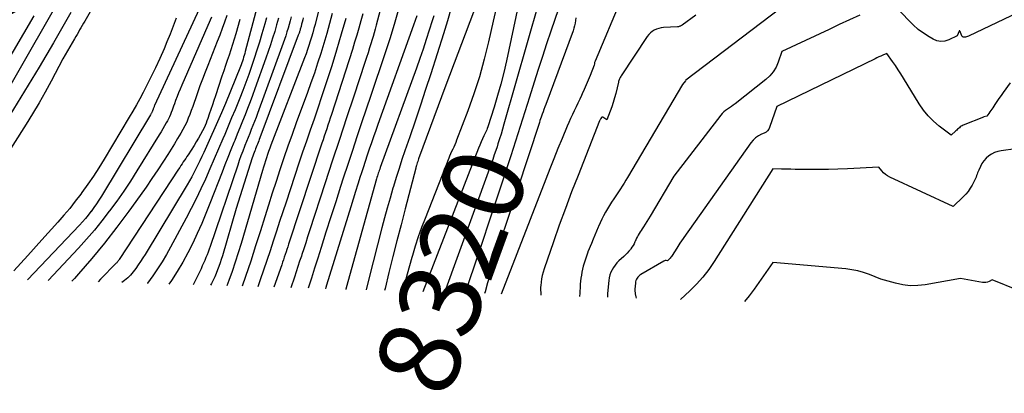
# Model space of a CAD drawing. Units: inches. Extents: x 2628089 to 2631216, y 1501508 to 1503695.
# Drawn here: x 2629108 to 2629283, y 1501544 to 1501610 of the extents above; entities that cross this region are included whole.
import ezdxf
from ezdxf.enums import TextEntityAlignment as Align

# ---------------------------------------------------------------- set-up
doc = ezdxf.new("R2010")
doc.units = ezdxf.units.IN
doc.header["$MEASUREMENT"] = 0
doc.layers.add('Tile_2737_06_SE_contour_2ft', color=73, linetype='Continuous')
doc.layers.add('Tile_2737_06_SE_contour_anno_2ft', color=165, linetype='Continuous')
doc.styles.add('Arial', font='arial.ttf')

msp = doc.modelspace()

# ---------------------------------------------------------------- linework, layer by layer
at = {"layer": 'Tile_2737_06_SE_contour_2ft'}
for points in [[(2629164.05, 1501624.53, 8344), (2629160.35, 1501609.52, 8344), (2629160.16, 1501608.77, 8344), (2629159.96, 1501608.02, 8344), (2629159.74, 1501607.27, 8344), (2629159.51, 1501606.53, 8344), (2629159.27, 1501605.79, 8344), (2629159.02, 1501605.05, 8344), (2629158.76, 1501604.32, 8344), (2629158.49, 1501603.59, 8344), (2629152.54, 1501588.12, 8344), (2629152.33, 1501587.57, 8344), (2629152.13, 1501587.01, 8344), (2629151.93, 1501586.45, 8344), (2629151.74, 1501585.89, 8344), (2629151.55, 1501585.33, 8344), (2629151.37, 1501584.77, 8344), (2629151.2, 1501584.2, 8344), (2629151.03, 1501583.63, 8344), (2629147.23, 1501570.71, 8344), (2629146.72, 1501569.05, 8344), (2629146.2, 1501567.4, 8344), (2629145.64, 1501565.75, 8344), (2629145.07, 1501564.12, 8344), (2629144.71, 1501563.19, 8344)], [(2629175.4, 1501625.16, 8336), (2629171.22, 1501609.37, 8336), (2629171.04, 1501608.7, 8336), (2629170.85, 1501608.03, 8336), (2629170.65, 1501607.36, 8336), (2629170.45, 1501606.7, 8336), (2629170.31, 1501606.27, 8336), (2629170.04, 1501605.39, 8336), (2629169.76, 1501604.51, 8336), (2629169.47, 1501603.63, 8336), (2629169.19, 1501602.76, 8336), (2629167.22, 1501596.82, 8336), (2629165.95, 1501592.97, 8336), (2629164.68, 1501589.13, 8336), (2629163.42, 1501585.28, 8336), (2629162.16, 1501581.43, 8336), (2629159.39, 1501572.93, 8336), (2629159.04, 1501571.87, 8336), (2629158.7, 1501570.82, 8336), (2629158.35, 1501569.76, 8336), (2629158.01, 1501568.71, 8336), (2629157.93, 1501568.46, 8336), (2629157.62, 1501567.53, 8336), (2629157.32, 1501566.6, 8336), (2629157.01, 1501565.67, 8336), (2629156.7, 1501564.74, 8336), (2629156.08, 1501562.85, 8336)], [(2629125.79, 1501621.13, 8366), (2629119.52, 1501610.11, 8366), (2629119.29, 1501609.72, 8366), (2629119.07, 1501609.32, 8366), (2629118.84, 1501608.93, 8366), (2629118.62, 1501608.54, 8366), (2629118.39, 1501608.15, 8366), (2629118.16, 1501607.76, 8366), (2629117.93, 1501607.36, 8366), (2629117.71, 1501606.97, 8366), (2629115.63, 1501603.4, 8366), (2629113.57, 1501599.48, 8366), (2629112.51, 1501597.53, 8366), (2629111.42, 1501595.6, 8366), (2629110.29, 1501593.7, 8366), (2629109.12, 1501591.82, 8366), (2629100.02, 1501577.59, 8366)], [(2629118.85, 1501620.6, 8370), (2629103.14, 1501593.2, 8370)], [(2629140.61, 1501613.95, 8362), (2629131.92, 1501595.14, 8362), (2629131.86, 1501595.02, 8362), (2629131.81, 1501594.9, 8362), (2629131.76, 1501594.77, 8362), (2629131.71, 1501594.65, 8362), (2629131.67, 1501594.53, 8362), (2629131.64, 1501594.46, 8362), (2629131.62, 1501594.39, 8362), (2629131.59, 1501594.32, 8362), (2629131.56, 1501594.25, 8362), (2629131.54, 1501594.18, 8362), (2629131.51, 1501594.12, 8362), (2629131.47, 1501594.05, 8362), (2629131.44, 1501593.98, 8362), (2629131.4, 1501593.92, 8362), (2629131.35, 1501593.82, 8362), (2629131.29, 1501593.72, 8362), (2629131.23, 1501593.62, 8362), (2629131.18, 1501593.52, 8362), (2629122.47, 1501579.08, 8362), (2629122.04, 1501578.39, 8362), (2629121.6, 1501577.71, 8362), (2629121.13, 1501577.04, 8362), (2629120.65, 1501576.38, 8362), (2629120.63, 1501576.36, 8362), (2629120.14, 1501575.73, 8362), (2629119.64, 1501575.11, 8362), (2629119.11, 1501574.51, 8362), (2629118.57, 1501573.92, 8362), (2629109.39, 1501564.26, 8362)], [(2629200.04, 1501613.48, 8320), (2629193.85, 1501591.82, 8320), (2629193.59, 1501590.95, 8320), (2629193.34, 1501590.09, 8320), (2629193.07, 1501589.23, 8320), (2629192.79, 1501588.37, 8320), (2629192.62, 1501587.82, 8320), (2629192.24, 1501586.7, 8320), (2629192.13, 1501586.38, 8320)], [(2629214.67, 1501614.16, 8314), (2629210, 1501603, 8314), (2629209.96, 1501602.89, 8314), (2629209.93, 1501602.78, 8314), (2629209.9, 1501602.66, 8314), (2629209.89, 1501602.54, 8314), (2629209.86, 1501602.31, 8314), (2629209.13, 1501600.47, 8314), (2629208.79, 1501599.64, 8314), (2629208.44, 1501598.82, 8314), (2629208.09, 1501598, 8314), (2629207.72, 1501597.19, 8314), (2629207.61, 1501596.94, 8314), (2629207.29, 1501596.25, 8314), (2629206.97, 1501595.57, 8314), (2629206.65, 1501594.89, 8314), (2629206.32, 1501594.21, 8314), (2629206, 1501593.53, 8314), (2629205.68, 1501592.84, 8314), (2629205.38, 1501592.15, 8314), (2629205.08, 1501591.46, 8314), (2629204.16, 1501589.28, 8314), (2629203.42, 1501587.5, 8314), (2629202.69, 1501585.71, 8314), (2629201.97, 1501583.91, 8314), (2629201.26, 1501582.11, 8314), (2629193.37, 1501561.72, 8314)], [(2629286.25, 1501612.25, 8308), (2629276.22, 1501607.44, 8308), (2629275.7, 1501607.26, 8308), (2629275.48, 1501607.24, 8308), (2629275.28, 1501607.28, 8308), (2629275.12, 1501607.41, 8308), (2629274.99, 1501607.6, 8308), (2629274.84, 1501607.99, 8308), (2629274.81, 1501608.07, 8308), (2629274.77, 1501608.16, 8308), (2629274.74, 1501608.25, 8308), (2629274.7, 1501608.33, 8308), (2629274.67, 1501608.37, 8308), (2629274.63, 1501608.38, 8308), (2629274.59, 1501608.37, 8308), (2629274.56, 1501608.33, 8308), (2629274.19, 1501607.48, 8308), (2629272.75, 1501606.78, 8308), (2629272.04, 1501606.56, 8308), (2629271.33, 1501606.48, 8308), (2629270.63, 1501606.62, 8308), (2629269.93, 1501606.9, 8308), (2629269.26, 1501607.3, 8308), (2629268.26, 1501607.95, 8308), (2629267.31, 1501608.65, 8308), (2629266.42, 1501609.43, 8308), (2629265.57, 1501610.27, 8308), (2629262.51, 1501613.53, 8308)], [(2629117.07, 1501611.64, 8368), (2629113.97, 1501606.27, 8368), (2629111.44, 1501601.96, 8368), (2629108.87, 1501597.69, 8368), (2629106.23, 1501593.45, 8368)], [(2629150.02, 1501612.44, 8354), (2629147.99, 1501604.71, 8354), (2629147.9, 1501604.37, 8354), (2629147.81, 1501604.04, 8354), (2629147.7, 1501603.7, 8354), (2629147.6, 1501603.36, 8354), (2629147.49, 1501603.03, 8354), (2629147.37, 1501602.69, 8354), (2629147.25, 1501602.36, 8354), (2629147.12, 1501602.04, 8354), (2629144.47, 1501595.5, 8354), (2629144.3, 1501595.08, 8354), (2629144.12, 1501594.66, 8354), (2629143.95, 1501594.25, 8354), (2629143.76, 1501593.83, 8354), (2629140.63, 1501586.84, 8354), (2629140.29, 1501586.1, 8354), (2629139.95, 1501585.37, 8354), (2629139.6, 1501584.65, 8354), (2629139.24, 1501583.92, 8354), (2629138.87, 1501583.21, 8354), (2629138.49, 1501582.5, 8354), (2629138.09, 1501581.8, 8354), (2629137.68, 1501581.1, 8354), (2629130.22, 1501568.76, 8354), (2629129.83, 1501568.12, 8354), (2629129.42, 1501567.5, 8354), (2629129, 1501566.88, 8354), (2629128.57, 1501566.27, 8354), (2629128.11, 1501565.64, 8354), (2629127.89, 1501565.36, 8354), (2629127.66, 1501565.1, 8354), (2629127.4, 1501564.85, 8354), (2629127.14, 1501564.61, 8354), (2629126.87, 1501564.38, 8354), (2629126.59, 1501564.15, 8354), (2629126.32, 1501563.93, 8354), (2629126.1, 1501563.75, 8354)], [(2629163.37, 1501611.43, 8342), (2629162.91, 1501609.66, 8342), (2629162.43, 1501607.9, 8342), (2629161.91, 1501606.14, 8342), (2629161.38, 1501604.39, 8342), (2629160.82, 1501602.64, 8342), (2629160.24, 1501600.91, 8342), (2629159.64, 1501599.18, 8342), (2629159.02, 1501597.46, 8342), (2629157.03, 1501592.07, 8342), (2629156.28, 1501590.01, 8342), (2629155.55, 1501587.94, 8342), (2629154.83, 1501585.86, 8342), (2629154.12, 1501583.77, 8342), (2629153.44, 1501581.69, 8342), (2629152.76, 1501579.6, 8342), (2629152.09, 1501577.5, 8342), (2629151.44, 1501575.4, 8342), (2629150.69, 1501572.96, 8342), (2629149.83, 1501570.25, 8342), (2629148.95, 1501567.54, 8342), (2629148.04, 1501564.85, 8342), (2629147.44, 1501563.11, 8342)], [(2629168.86, 1501611.4, 8338), (2629168.5, 1501610.14, 8338), (2629168.14, 1501608.87, 8338), (2629167.76, 1501607.61, 8338), (2629167.38, 1501606.35, 8338), (2629166.98, 1501605.1, 8338), (2629163.27, 1501593.57, 8338), (2629163.06, 1501592.93, 8338), (2629162.85, 1501592.29, 8338), (2629162.64, 1501591.65, 8338), (2629162.43, 1501591.01, 8338), (2629162.21, 1501590.37, 8338), (2629162, 1501589.73, 8338), (2629161.79, 1501589.09, 8338), (2629161.57, 1501588.45, 8338), (2629155.67, 1501570.57, 8338), (2629155.52, 1501570.11, 8338), (2629155.37, 1501569.65, 8338), (2629155.22, 1501569.19, 8338), (2629155.06, 1501568.74, 8338), (2629154.91, 1501568.28, 8338), (2629154.76, 1501567.82, 8338), (2629154.6, 1501567.37, 8338), (2629154.44, 1501566.91, 8338), (2629153.06, 1501562.94, 8338)], [(2629175.11, 1501612, 8334), (2629174.38, 1501609.48, 8334), (2629173.6, 1501606.97, 8334), (2629172.78, 1501604.47, 8334), (2629171.9, 1501601.83, 8334), (2629171.08, 1501599.39, 8334), (2629170.26, 1501596.95, 8334), (2629169.43, 1501594.5, 8334), (2629168.61, 1501592.06, 8334), (2629167.78, 1501589.62, 8334), (2629166.97, 1501587.17, 8334), (2629166.17, 1501584.72, 8334), (2629165.37, 1501582.27, 8334), (2629164.9, 1501580.81, 8334), (2629164.03, 1501578.1, 8334), (2629163.16, 1501575.39, 8334), (2629162.29, 1501572.68, 8334), (2629161.42, 1501569.96, 8334), (2629160.83, 1501568.1, 8334), (2629160.26, 1501566.32, 8334), (2629159.7, 1501564.54, 8334), (2629159.13, 1501562.76, 8334)], [(2629184.52, 1501612.47, 8328), (2629183.85, 1501610.16, 8328), (2629183.14, 1501607.87, 8328), (2629180.87, 1501600.79, 8328), (2629179.96, 1501597.98, 8328), (2629179.03, 1501595.18, 8328), (2629178.09, 1501592.38, 8328), (2629177.14, 1501589.58, 8328), (2629176.3, 1501587.14, 8328), (2629175.77, 1501585.57, 8328), (2629175.25, 1501583.99, 8328), (2629174.75, 1501582.41, 8328), (2629174.26, 1501580.82, 8328), (2629174.17, 1501580.49, 8328), (2629173.65, 1501578.74, 8328), (2629173.15, 1501576.98, 8328), (2629172.67, 1501575.21, 8328), (2629172.2, 1501573.44, 8328), (2629170.65, 1501567.44, 8328), (2629169.78, 1501563.98, 8328), (2629169.4, 1501562.45, 8328)], [(2629188.45, 1501611.67, 8326), (2629183.54, 1501598.74, 8326), (2629178.73, 1501585.67, 8326), (2629178.65, 1501585.44, 8326), (2629178.57, 1501585.22, 8326), (2629178.49, 1501584.99, 8326), (2629178.42, 1501584.76, 8326), (2629178.35, 1501584.54, 8326), (2629178.31, 1501584.42, 8326), (2629178.28, 1501584.3, 8326), (2629178.25, 1501584.19, 8326), (2629178.21, 1501584.07, 8326), (2629176.33, 1501576.83, 8326), (2629175.6, 1501574.01, 8326), (2629174.87, 1501571.19, 8326), (2629174.16, 1501568.37, 8326), (2629173.46, 1501565.54, 8326), (2629172.78, 1501562.71, 8326), (2629172.69, 1501562.35, 8326)], [(2629192.45, 1501612.4, 8324), (2629191.94, 1501610.12, 8324), (2629191.13, 1501606.46, 8324), (2629190.36, 1501603.34, 8324), (2629189.51, 1501600.25, 8324), (2629188.52, 1501597.2, 8324), (2629187.44, 1501594.18, 8324), (2629185.46, 1501588.98, 8324), (2629185.3, 1501588.58, 8324), (2629185.13, 1501588.17, 8324), (2629184.95, 1501587.78, 8324), (2629184.76, 1501587.38, 8324), (2629184.57, 1501586.99, 8324), (2629184.39, 1501586.59, 8324), (2629184.22, 1501586.19, 8324), (2629184.05, 1501585.79, 8324), (2629179.86, 1501575.13, 8324), (2629179.24, 1501573.51, 8324), (2629178.66, 1501571.87, 8324), (2629178.12, 1501570.23, 8324), (2629177.62, 1501568.57, 8324), (2629177.51, 1501568.21, 8324), (2629177.09, 1501566.72, 8324), (2629176.68, 1501565.24, 8324), (2629176.28, 1501563.74, 8324), (2629175.9, 1501562.25, 8324)], [(2629196.38, 1501612.84, 8322), (2629194.29, 1501603.08, 8322), (2629193.81, 1501601.01, 8322), (2629193.3, 1501598.96, 8322), (2629192.72, 1501596.91, 8322), (2629192.11, 1501594.88, 8322), (2629190.98, 1501591.34, 8322), (2629190.89, 1501591.09, 8322), (2629190.8, 1501590.84, 8322), (2629190.69, 1501590.6, 8322), (2629190.58, 1501590.36, 8322), (2629190.29, 1501589.76, 8322), (2629190.03, 1501589.22, 8322), (2629189.79, 1501588.68, 8322), (2629189.55, 1501588.13, 8322), (2629189.33, 1501587.57, 8322), (2629179.49, 1501562.14, 8322)], [(2629203.51, 1501612.31, 8318), (2629202.16, 1501608.31, 8318), (2629201.41, 1501606.06, 8318), (2629200.67, 1501603.81, 8318), (2629199.94, 1501601.56, 8318), (2629199.23, 1501599.3, 8318), (2629198.38, 1501596.6, 8318), (2629197.56, 1501594, 8318), (2629196.73, 1501591.4, 8318), (2629195.89, 1501588.81, 8318), (2629195.05, 1501586.22, 8318), (2629194.52, 1501584.62, 8318), (2629193.41, 1501581.22, 8318), (2629192.29, 1501577.83, 8318), (2629191.17, 1501574.45, 8318), (2629190.04, 1501571.06, 8318), (2629187.51, 1501563.51, 8318), (2629187.03, 1501561.92, 8318)], [(2629242.74, 1501612.26, 8310), (2629226.1, 1501599.62, 8310), (2629226.03, 1501599.55, 8310), (2629225.49, 1501598.86, 8310), (2629215.78, 1501582.4, 8310), (2629215.47, 1501581.89, 8310), (2629215.16, 1501581.37, 8310), (2629214.83, 1501580.87, 8310), (2629214.5, 1501580.37, 8310), (2629213.32, 1501578.59, 8310), (2629212.94, 1501578.01, 8310), (2629212.57, 1501577.42, 8310), (2629212.21, 1501576.83, 8310), (2629211.86, 1501576.22, 8310), (2629211.53, 1501575.61, 8310), (2629211.21, 1501575, 8310), (2629210.91, 1501574.37, 8310), (2629210.63, 1501573.73, 8310), (2629210.57, 1501573.58, 8310), (2629210.27, 1501572.87, 8310), (2629209.96, 1501572.15, 8310), (2629209.66, 1501571.43, 8310), (2629209.37, 1501570.71, 8310), (2629208.74, 1501569.2, 8310), (2629208.72, 1501569.15, 8310), (2629208.08, 1501567.19, 8310), (2629207.92, 1501566.68, 8310), (2629207.79, 1501566.15, 8310), (2629207.67, 1501565.62, 8310), (2629207.58, 1501565.09, 8310), (2629207.5, 1501564.56, 8310), (2629207.44, 1501564.02, 8310), (2629207.39, 1501563.48, 8310), (2629207.35, 1501562.94, 8310), (2629207.31, 1501562.13, 8310), (2629207.29, 1501561.91, 8310), (2629207.28, 1501561.68, 8310), (2629207.27, 1501561.46, 8310), (2629207.27, 1501561.31, 8310)], [(2629110.52, 1501611.05, 8372), (2629093.12, 1501581.45, 8372)], [(2629135.73, 1501610.64, 8364), (2629135.22, 1501609.22, 8364), (2629134.67, 1501607.81, 8364), (2629134.1, 1501606.41, 8364), (2629133.58, 1501605.2, 8364), (2629132.83, 1501603.5, 8364), (2629132.06, 1501601.82, 8364), (2629131.26, 1501600.16, 8364), (2629130.42, 1501598.51, 8364), (2629129.88, 1501597.45, 8364), (2629129.29, 1501596.34, 8364), (2629128.69, 1501595.24, 8364), (2629128.06, 1501594.15, 8364), (2629127.43, 1501593.07, 8364), (2629122.94, 1501585.63, 8364), (2629122.01, 1501584.13, 8364), (2629121.05, 1501582.64, 8364), (2629120.05, 1501581.18, 8364), (2629119.02, 1501579.73, 8364), (2629118.81, 1501579.46, 8364), (2629117.85, 1501578.18, 8364), (2629116.86, 1501576.92, 8364), (2629115.83, 1501575.7, 8364), (2629114.77, 1501574.49, 8364), (2629111.94, 1501571.36, 8364), (2629109.45, 1501568.59, 8364), (2629106.97, 1501565.83, 8364)], [(2629141.98, 1501610.82, 8360), (2629141.74, 1501610.25, 8360), (2629136.71, 1501598.73, 8360), (2629136.43, 1501598.06, 8360), (2629136.15, 1501597.39, 8360), (2629135.89, 1501596.72, 8360), (2629135.64, 1501596.04, 8360), (2629135.43, 1501595.44, 8360), (2629135.29, 1501595.06, 8360), (2629135.15, 1501594.68, 8360), (2629135.01, 1501594.3, 8360), (2629134.87, 1501593.92, 8360), (2629134.72, 1501593.54, 8360), (2629134.55, 1501593.17, 8360), (2629134.38, 1501592.8, 8360), (2629134.19, 1501592.44, 8360), (2629133.99, 1501592.08, 8360), (2629133.68, 1501591.55, 8360), (2629133.38, 1501591.01, 8360), (2629133.06, 1501590.49, 8360), (2629132.74, 1501589.96, 8360), (2629128.79, 1501583.58, 8360), (2629127.63, 1501581.76, 8360), (2629126.43, 1501579.96, 8360), (2629125.19, 1501578.2, 8360), (2629123.91, 1501576.45, 8360), (2629123.88, 1501576.4, 8360), (2629122.57, 1501574.72, 8360), (2629121.23, 1501573.07, 8360), (2629119.83, 1501571.46, 8360), (2629118.4, 1501569.89, 8360), (2629113.02, 1501564.15, 8360)], [(2629144.69, 1501611.1, 8358), (2629144.3, 1501609.93, 8358), (2629143.89, 1501608.77, 8358), (2629143.47, 1501607.62, 8358), (2629143.02, 1501606.48, 8358), (2629141.33, 1501602.26, 8358), (2629140.86, 1501601.05, 8358), (2629140.4, 1501599.84, 8358), (2629139.96, 1501598.63, 8358), (2629139.53, 1501597.41, 8358), (2629139.17, 1501596.36, 8358), (2629138.92, 1501595.66, 8358), (2629138.68, 1501594.96, 8358), (2629138.42, 1501594.27, 8358), (2629138.17, 1501593.58, 8358), (2629137.89, 1501592.89, 8358), (2629137.6, 1501592.22, 8358), (2629137.27, 1501591.56, 8358), (2629136.92, 1501590.91, 8358), (2629136.55, 1501590.27, 8358), (2629135.99, 1501589.31, 8358), (2629135.43, 1501588.35, 8358), (2629134.84, 1501587.41, 8358), (2629134.25, 1501586.47, 8358), (2629133.47, 1501585.26, 8358), (2629132.46, 1501583.73, 8358), (2629131.44, 1501582.2, 8358), (2629130.4, 1501580.7, 8358), (2629129.34, 1501579.21, 8358), (2629127.33, 1501576.41, 8358), (2629125.21, 1501573.57, 8358), (2629123.03, 1501570.76, 8358), (2629120.76, 1501568.03, 8358), (2629118.44, 1501565.34, 8358), (2629117.68, 1501564.49, 8358), (2629117.26, 1501564.02, 8358)], [(2629147.02, 1501610.37, 8356), (2629146.29, 1501607.84, 8356), (2629146.01, 1501606.89, 8356), (2629145.72, 1501605.95, 8356), (2629145.42, 1501605.02, 8356), (2629145.11, 1501604.09, 8356), (2629144.79, 1501603.15, 8356), (2629144.48, 1501602.22, 8356), (2629144.17, 1501601.29, 8356), (2629143.86, 1501600.36, 8356), (2629142.7, 1501596.87, 8356), (2629142.43, 1501596.05, 8356), (2629142.16, 1501595.24, 8356), (2629141.88, 1501594.43, 8356), (2629141.61, 1501593.62, 8356), (2629141.34, 1501592.82, 8356), (2629141.19, 1501592.41, 8356), (2629141.03, 1501592, 8356), (2629140.85, 1501591.61, 8356), (2629140.67, 1501591.21, 8356), (2629140.39, 1501590.66, 8356), (2629140.04, 1501590.01, 8356), (2629139.68, 1501589.36, 8356), (2629139.31, 1501588.72, 8356), (2629138.91, 1501588.08, 8356), (2629137.85, 1501586.42, 8356), (2629137.64, 1501586.1, 8356), (2629137.43, 1501585.78, 8356), (2629137.22, 1501585.46, 8356), (2629137, 1501585.14, 8356), (2629136.79, 1501584.82, 8356), (2629136.57, 1501584.5, 8356), (2629136.36, 1501584.17, 8356), (2629136.15, 1501583.85, 8356), (2629125.63, 1501567.84, 8356), (2629125.57, 1501567.76, 8356), (2629125.51, 1501567.67, 8356), (2629125.45, 1501567.59, 8356), (2629125.39, 1501567.51, 8356), (2629125.32, 1501567.43, 8356), (2629125.26, 1501567.36, 8356), (2629125.19, 1501567.28, 8356), (2629125.12, 1501567.21, 8356), (2629122.33, 1501564.34, 8356), (2629121.88, 1501563.88, 8356)], [(2629151.73, 1501610.69, 8352), (2629151.44, 1501609.64, 8352), (2629150.92, 1501607.83, 8352), (2629150.49, 1501606.38, 8352), (2629150.05, 1501604.94, 8352), (2629149.59, 1501603.51, 8352), (2629149.11, 1501602.08, 8352), (2629148.61, 1501600.66, 8352), (2629148.1, 1501599.24, 8352), (2629147.56, 1501597.83, 8352), (2629147, 1501596.43, 8352), (2629146.77, 1501595.86, 8352), (2629146.17, 1501594.4, 8352), (2629145.57, 1501592.94, 8352), (2629144.96, 1501591.49, 8352), (2629144.35, 1501590.03, 8352), (2629144.02, 1501589.24, 8352), (2629143.26, 1501587.46, 8352), (2629142.49, 1501585.67, 8352), (2629141.72, 1501583.9, 8352), (2629140.94, 1501582.12, 8352), (2629140.13, 1501580.36, 8352), (2629139.3, 1501578.61, 8352), (2629138.42, 1501576.88, 8352), (2629137.52, 1501575.17, 8352), (2629134.74, 1501570.01, 8352), (2629134, 1501568.71, 8352), (2629133.24, 1501567.42, 8352), (2629132.42, 1501566.17, 8352), (2629131.58, 1501564.93, 8352), (2629130.68, 1501563.67, 8352), (2629130.64, 1501563.62, 8352)], [(2629153.89, 1501610.63, 8350), (2629153.55, 1501609.44, 8350), (2629153.2, 1501608.25, 8350), (2629152.84, 1501607.07, 8350), (2629152.46, 1501605.89, 8350), (2629152.06, 1501604.72, 8350), (2629151.66, 1501603.55, 8350), (2629149.71, 1501598.08, 8350), (2629149.29, 1501596.93, 8350), (2629148.86, 1501595.78, 8350), (2629148.41, 1501594.63, 8350), (2629147.96, 1501593.49, 8350), (2629147.5, 1501592.35, 8350), (2629147.03, 1501591.22, 8350), (2629146.57, 1501590.08, 8350), (2629146.11, 1501588.94, 8350), (2629145.96, 1501588.59, 8350), (2629145.43, 1501587.27, 8350), (2629144.91, 1501585.95, 8350), (2629144.39, 1501584.63, 8350), (2629143.87, 1501583.31, 8350), (2629141.71, 1501577.76, 8350), (2629140.99, 1501575.99, 8350), (2629140.26, 1501574.22, 8350), (2629139.48, 1501572.48, 8350), (2629138.68, 1501570.74, 8350), (2629137.83, 1501569.03, 8350), (2629136.92, 1501567.35, 8350), (2629135.93, 1501565.72, 8350), (2629134.88, 1501564.12, 8350), (2629134.46, 1501563.5, 8350)], [(2629156.14, 1501610.85, 8348), (2629155.96, 1501610.18, 8348), (2629155.77, 1501609.51, 8348), (2629155.58, 1501608.85, 8348), (2629155.38, 1501608.18, 8348), (2629155.17, 1501607.52, 8348), (2629154.95, 1501606.86, 8348), (2629154.72, 1501606.21, 8348), (2629154.49, 1501605.56, 8348), (2629150.16, 1501593.75, 8348), (2629149.89, 1501593.04, 8348), (2629149.62, 1501592.33, 8348), (2629149.34, 1501591.62, 8348), (2629149.06, 1501590.91, 8348), (2629148.77, 1501590.2, 8348), (2629148.49, 1501589.49, 8348), (2629148.2, 1501588.78, 8348), (2629147.92, 1501588.07, 8348), (2629147.84, 1501587.86, 8348), (2629147.53, 1501587.04, 8348), (2629147.22, 1501586.22, 8348), (2629146.92, 1501585.4, 8348), (2629146.64, 1501584.57, 8348), (2629141.75, 1501570.18, 8348), (2629141.58, 1501569.68, 8348), (2629141.4, 1501569.17, 8348), (2629141.21, 1501568.67, 8348), (2629141.01, 1501568.18, 8348), (2629140.8, 1501567.68, 8348), (2629140.59, 1501567.19, 8348), (2629140.37, 1501566.7, 8348), (2629140.14, 1501566.22, 8348), (2629138.73, 1501563.37, 8348)], [(2629158.27, 1501610.71, 8346), (2629158.17, 1501610.33, 8346), (2629158.07, 1501609.94, 8346), (2629157.97, 1501609.55, 8346), (2629157.87, 1501609.16, 8346), (2629157.73, 1501608.66, 8346), (2629157.7, 1501608.52, 8346), (2629157.66, 1501608.39, 8346), (2629157.62, 1501608.26, 8346), (2629157.58, 1501608.12, 8346), (2629157.53, 1501607.99, 8346), (2629157.49, 1501607.86, 8346), (2629157.44, 1501607.73, 8346), (2629157.39, 1501607.6, 8346), (2629150.59, 1501589.43, 8346), (2629150.48, 1501589.15, 8346), (2629150.38, 1501588.88, 8346), (2629150.27, 1501588.6, 8346), (2629150.16, 1501588.32, 8346), (2629150.04, 1501588.05, 8346), (2629149.93, 1501587.77, 8346), (2629149.82, 1501587.49, 8346), (2629149.72, 1501587.22, 8346), (2629149.68, 1501587.14, 8346), (2629149.56, 1501586.82, 8346), (2629149.45, 1501586.5, 8346), (2629149.34, 1501586.17, 8346), (2629149.23, 1501585.85, 8346), (2629146.36, 1501576.91, 8346), (2629143.93, 1501568.51, 8346), (2629143.74, 1501567.88, 8346), (2629143.54, 1501567.25, 8346), (2629143.32, 1501566.62, 8346), (2629143.09, 1501566, 8346), (2629142.85, 1501565.38, 8346), (2629142.59, 1501564.77, 8346), (2629142.3, 1501564.17, 8346), (2629142.01, 1501563.58, 8346), (2629141.85, 1501563.28, 8346)], [(2629165.79, 1501610.56, 8340), (2629165, 1501607.77, 8340), (2629164.17, 1501604.98, 8340), (2629163.31, 1501602.2, 8340), (2629162.8, 1501600.59, 8340), (2629162.17, 1501598.62, 8340), (2629161.52, 1501596.66, 8340), (2629160.86, 1501594.7, 8340), (2629160.18, 1501592.75, 8340), (2629159.5, 1501590.8, 8340), (2629158.82, 1501588.84, 8340), (2629158.16, 1501586.89, 8340), (2629157.5, 1501584.93, 8340), (2629155.21, 1501578.01, 8340), (2629154.64, 1501576.29, 8340), (2629154.07, 1501574.57, 8340), (2629153.51, 1501572.85, 8340), (2629152.95, 1501571.12, 8340), (2629152.39, 1501569.4, 8340), (2629151.82, 1501567.68, 8340), (2629151.24, 1501565.96, 8340), (2629150.64, 1501564.25, 8340), (2629150.21, 1501563.03, 8340)], [(2629178.38, 1501611.04, 8332), (2629178.1, 1501610.2, 8332), (2629177.82, 1501609.38, 8332), (2629171.52, 1501591.8, 8332), (2629171.13, 1501590.7, 8332), (2629170.74, 1501589.61, 8332), (2629170.36, 1501588.51, 8332), (2629169.98, 1501587.42, 8332), (2629169.61, 1501586.32, 8332), (2629169.24, 1501585.22, 8332), (2629168.88, 1501584.11, 8332), (2629168.52, 1501583.01, 8332), (2629168.38, 1501582.55, 8332), (2629167.95, 1501581.22, 8332), (2629167.53, 1501579.89, 8332), (2629167.12, 1501578.55, 8332), (2629166.7, 1501577.21, 8332), (2629162.41, 1501563.29, 8332), (2629162.27, 1501562.86, 8332), (2629162.21, 1501562.66, 8332)], [(2629181.41, 1501611.05, 8330), (2629181.14, 1501610.17, 8330), (2629180.62, 1501608.53, 8330), (2629180.08, 1501606.84, 8330), (2629179.52, 1501605.14, 8330), (2629178.94, 1501603.46, 8330), (2629178.34, 1501601.78, 8330), (2629171.91, 1501584.14, 8330), (2629171.82, 1501583.89, 8330), (2629171.73, 1501583.65, 8330), (2629171.65, 1501583.4, 8330), (2629171.57, 1501583.16, 8330), (2629171.49, 1501582.91, 8330), (2629171.41, 1501582.66, 8330), (2629171.34, 1501582.41, 8330), (2629171.27, 1501582.16, 8330), (2629166.17, 1501563.92, 8330), (2629165.8, 1501562.57, 8330), (2629165.79, 1501562.56, 8330)], [(2629206.59, 1501610.68, 8316), (2629206.54, 1501610.2, 8316), (2629206.47, 1501609.74, 8316), (2629206.38, 1501609.29, 8316), (2629206.26, 1501608.85, 8316), (2629206.12, 1501608.41, 8316), (2629201.25, 1501595.31, 8316), (2629201.09, 1501594.89, 8316), (2629200.94, 1501594.47, 8316), (2629200.79, 1501594.05, 8316), (2629200.64, 1501593.63, 8316), (2629200.57, 1501593.44, 8316), (2629200.46, 1501593.11, 8316), (2629200.35, 1501592.79, 8316), (2629200.24, 1501592.47, 8316), (2629200.13, 1501592.15, 8316), (2629194.24, 1501574.26, 8316), (2629193.5, 1501571.99, 8316), (2629192.78, 1501569.72, 8316), (2629192.07, 1501567.44, 8316), (2629191.38, 1501565.16, 8316), (2629190.94, 1501563.71, 8316), (2629190.5, 1501562.14, 8316), (2629190.41, 1501561.81, 8316)], [(2629227.88, 1501611.17, 8312), (2629225.43, 1501609.41, 8312), (2629225.33, 1501609.35, 8312), (2629225.24, 1501609.29, 8312), (2629225.14, 1501609.24, 8312), (2629225.03, 1501609.19, 8312), (2629224.93, 1501609.15, 8312), (2629224.82, 1501609.12, 8312), (2629224.71, 1501609.1, 8312), (2629224.6, 1501609.08, 8312), (2629222.12, 1501608.95, 8312), (2629221.7, 1501608.9, 8312), (2629221.29, 1501608.81, 8312), (2629220.89, 1501608.67, 8312), (2629220.51, 1501608.5, 8312), (2629220.15, 1501608.27, 8312), (2629219.82, 1501608.01, 8312), (2629219.53, 1501607.71, 8312), (2629219.27, 1501607.38, 8312), (2629214.64, 1501600.41, 8312), (2629214.55, 1501600.28, 8312), (2629214.48, 1501600.14, 8312), (2629214.41, 1501600, 8312), (2629214.35, 1501599.86, 8312), (2629214.29, 1501599.72, 8312), (2629214.24, 1501599.57, 8312), (2629214.19, 1501599.42, 8312), (2629214.15, 1501599.27, 8312), (2629213.66, 1501597.28, 8312), (2629213.44, 1501596.49, 8312), (2629213.21, 1501595.71, 8312), (2629212.95, 1501594.93, 8312), (2629212.66, 1501594.16, 8312), (2629212.07, 1501592.63, 8312), (2629211.39, 1501593.06, 8312), (2629211.37, 1501593.07, 8312), (2629211.35, 1501593.08, 8312), (2629211.32, 1501593.08, 8312), (2629211.3, 1501593.08, 8312), (2629211.21, 1501593.06, 8312), (2629211.18, 1501593.05, 8312), (2629211.17, 1501593.04, 8312), (2629211.15, 1501593.02, 8312), (2629211.13, 1501593.01, 8312), (2629211.03, 1501592.84, 8312), (2629210.97, 1501592.74, 8312), (2629210.91, 1501592.63, 8312), (2629210.86, 1501592.53, 8312), (2629210.81, 1501592.42, 8312), (2629206.99, 1501582.76, 8312), (2629205.85, 1501579.83, 8312), (2629204.74, 1501576.89, 8312), (2629203.67, 1501573.94, 8312), (2629202.62, 1501570.98, 8312), (2629200.96, 1501566.17, 8312), (2629200.78, 1501565.61, 8312), (2629200.63, 1501565.03, 8312), (2629200.52, 1501564.45, 8312), (2629200.44, 1501563.86, 8312), (2629200.38, 1501563.27, 8312), (2629200.36, 1501562.97, 8312), (2629200.35, 1501562.68, 8312), (2629200.35, 1501562.38, 8312), (2629200.37, 1501562.08, 8312), (2629200.4, 1501561.78, 8312), (2629200.42, 1501561.51, 8312)], [(2629256.97, 1501611.15, 8308), (2629255.14, 1501610.33, 8308), (2629253.31, 1501609.5, 8308), (2629251.49, 1501608.65, 8308), (2629243.13, 1501604.7, 8308), (2629242.49, 1501602.84, 8308), (2629242.09, 1501601.96, 8308), (2629241.61, 1501601.14, 8308), (2629241, 1501600.42, 8308), (2629240.3, 1501599.76, 8308), (2629234.83, 1501595.46, 8308), (2629234.5, 1501595.21, 8308), (2629234.17, 1501594.97, 8308), (2629233.83, 1501594.74, 8308), (2629233.49, 1501594.51, 8308), (2629233.16, 1501594.27, 8308), (2629232.85, 1501594.01, 8308), (2629232.57, 1501593.72, 8308), (2629232.3, 1501593.41, 8308), (2629223.97, 1501582.65, 8308), (2629219.75, 1501575.51, 8308), (2629219.47, 1501575.04, 8308), (2629219.19, 1501574.57, 8308), (2629218.89, 1501574.11, 8308), (2629218.59, 1501573.66, 8308), (2629218.34, 1501573.28, 8308), (2629218.16, 1501573.02, 8308), (2629217.99, 1501572.74, 8308), (2629217.83, 1501572.47, 8308), (2629217.67, 1501572.19, 8308), (2629217.51, 1501571.91, 8308), (2629217.37, 1501571.62, 8308), (2629217.23, 1501571.33, 8308), (2629217.1, 1501571.04, 8308), (2629217.07, 1501570.97, 8308), (2629216.92, 1501570.64, 8308), (2629216.75, 1501570.33, 8308), (2629216.55, 1501570.03, 8308), (2629216.34, 1501569.74, 8308), (2629216.26, 1501569.63, 8308), (2629215.99, 1501569.3, 8308), (2629215.71, 1501568.98, 8308), (2629215.41, 1501568.68, 8308), (2629215.1, 1501568.38, 8308), (2629214.24, 1501567.6, 8308), (2629213.89, 1501567.24, 8308), (2629213.56, 1501566.87, 8308), (2629213.27, 1501566.46, 8308), (2629213.01, 1501566.03, 8308), (2629212.8, 1501565.58, 8308), (2629212.63, 1501565.11, 8308), (2629212.51, 1501564.63, 8308), (2629212.44, 1501564.13, 8308), (2629212.23, 1501561.83, 8308), (2629212.21, 1501561.61, 8308), (2629212.21, 1501561.38, 8308), (2629212.23, 1501561.16, 8308)], [(2629283.58, 1501599.15, 8306), (2629282.35, 1501597.44, 8306), (2629281.98, 1501596.91, 8306), (2629281.61, 1501596.38, 8306), (2629281.25, 1501595.85, 8306), (2629280.89, 1501595.31, 8306), (2629280.51, 1501594.74, 8306), (2629280.35, 1501594.49, 8306), (2629280.17, 1501594.24, 8306), (2629280, 1501594, 8306), (2629279.82, 1501593.76, 8306), (2629279.45, 1501593.28, 8306), (2629278.96, 1501593.13, 8306), (2629278.89, 1501593.09, 8306), (2629275.3, 1501591.65, 8306), (2629275.11, 1501591.56, 8306), (2629274.93, 1501591.46, 8306), (2629274.76, 1501591.35, 8306), (2629274.6, 1501591.22, 8306), (2629274.44, 1501591.08, 8306), (2629274.29, 1501590.95, 8306), (2629274.13, 1501590.8, 8306), (2629273.98, 1501590.66, 8306), (2629273.16, 1501589.88, 8306), (2629271.02, 1501591.51, 8306), (2629270.01, 1501592.38, 8306), (2629269.07, 1501593.32, 8306), (2629268.24, 1501594.35, 8306), (2629267.49, 1501595.45, 8306), (2629264.69, 1501600.02, 8306), (2629264.23, 1501600.77, 8306), (2629263.75, 1501601.5, 8306), (2629263.26, 1501602.23, 8306), (2629262.76, 1501602.96, 8306), (2629261.75, 1501604.39, 8306), (2629261.04, 1501604.08, 8306), (2629260.69, 1501603.92, 8306), (2629260.34, 1501603.76, 8306), (2629259.99, 1501603.59, 8306), (2629259.64, 1501603.43, 8306), (2629242.23, 1501594.95, 8306), (2629240.96, 1501591.27, 8306), (2629240.8, 1501590.94, 8306), (2629240.59, 1501590.65, 8306), (2629240.32, 1501590.43, 8306), (2629240, 1501590.24, 8306), (2629239.54, 1501590.04, 8306), (2629238.99, 1501589.75, 8306), (2629238.48, 1501589.41, 8306), (2629238.04, 1501588.99, 8306), (2629237.63, 1501588.51, 8306), (2629226.73, 1501573.18, 8306), (2629226.17, 1501572.37, 8306), (2629225.61, 1501571.55, 8306), (2629225.06, 1501570.72, 8306), (2629224.53, 1501569.89, 8306), (2629223.69, 1501568.57, 8306), (2629223.57, 1501568.4, 8306), (2629223.45, 1501568.24, 8306), (2629223.31, 1501568.08, 8306), (2629223.16, 1501567.93, 8306), (2629222.86, 1501567.64, 8306), (2629222.63, 1501567.66, 8306), (2629222.52, 1501567.66, 8306), (2629222.42, 1501567.65, 8306), (2629222.31, 1501567.61, 8306), (2629222.21, 1501567.57, 8306), (2629218.15, 1501565.18, 8306), (2629217.95, 1501565.05, 8306), (2629217.77, 1501564.9, 8306), (2629217.61, 1501564.73, 8306), (2629217.47, 1501564.54, 8306), (2629217.35, 1501564.34, 8306), (2629217.25, 1501564.12, 8306), (2629217.19, 1501563.9, 8306), (2629217.15, 1501563.66, 8306), (2629217.06, 1501562.59, 8306), (2629217.05, 1501562.48, 8306), (2629217.05, 1501562.38, 8306), (2629217.06, 1501562.27, 8306), (2629217.07, 1501562.17, 8306), (2629217.09, 1501562.06, 8306), (2629217.1, 1501561.96, 8306), (2629217.12, 1501561.85, 8306), (2629217.14, 1501561.75, 8306), (2629217.24, 1501561.25, 8306), (2629217.29, 1501561, 8306)], [(2629284.58, 1501587.47, 8304), (2629282.02, 1501587.12, 8304), (2629281.42, 1501586.99, 8304), (2629280.85, 1501586.81, 8304), (2629280.32, 1501586.54, 8304), (2629279.81, 1501586.21, 8304), (2629279.35, 1501585.81, 8304), (2629278.95, 1501585.37, 8304), (2629278.61, 1501584.87, 8304), (2629278.32, 1501584.34, 8304), (2629278.04, 1501583.71, 8304), (2629277.93, 1501583.46, 8304), (2629277.83, 1501583.22, 8304), (2629277.74, 1501582.97, 8304), (2629277.65, 1501582.72, 8304), (2629277.56, 1501582.47, 8304), (2629277.47, 1501582.23, 8304), (2629277.36, 1501581.99, 8304), (2629277.24, 1501581.75, 8304), (2629276.87, 1501581.04, 8304), (2629276.53, 1501580.47, 8304), (2629276.16, 1501579.93, 8304), (2629275.74, 1501579.42, 8304), (2629275.29, 1501578.94, 8304), (2629273.52, 1501577.25, 8304), (2629262.26, 1501582.47, 8304), (2629261.87, 1501582.68, 8304), (2629261.5, 1501582.93, 8304), (2629261.17, 1501583.22, 8304), (2629260.86, 1501583.54, 8304), (2629260.29, 1501584.24, 8304), (2629254.74, 1501583.95, 8304), (2629253.06, 1501583.87, 8304), (2629251.39, 1501583.82, 8304), (2629249.71, 1501583.8, 8304), (2629248.04, 1501583.8, 8304), (2629246.28, 1501583.81, 8304), (2629245.48, 1501583.82, 8304), (2629244.69, 1501583.84, 8304), (2629243.89, 1501583.86, 8304), (2629243.09, 1501583.88, 8304), (2629241.5, 1501583.94, 8304), (2629231.13, 1501567.49, 8304), (2629230.17, 1501566.09, 8304), (2629229.14, 1501564.74, 8304), (2629228.01, 1501563.49, 8304), (2629226.81, 1501562.28, 8304), (2629225.18, 1501560.77, 8304)], [(2629192.13, 1501586.38, 8320), (2629191.86, 1501585.57, 8320), (2629191.61, 1501584.85, 8320)], [(2629191.61, 1501584.85, 8320), (2629191.47, 1501584.45, 8320), (2629191.07, 1501583.34, 8320), (2629183.33, 1501562.03, 8320)], [(2629285.08, 1501562.35, 8302), (2629280.42, 1501564.27, 8302), (2629279.87, 1501563.97, 8302), (2629279.59, 1501563.85, 8302), (2629279.31, 1501563.78, 8302), (2629279.01, 1501563.76, 8302), (2629278.71, 1501563.78, 8302), (2629274.8, 1501564.51, 8302), (2629268.55, 1501563.38, 8302), (2629267.22, 1501563.23, 8302), (2629265.9, 1501563.2, 8302), (2629264.59, 1501563.36, 8302), (2629263.28, 1501563.63, 8302), (2629260.68, 1501564.37, 8302), (2629258.65, 1501565.18, 8302), (2629257.62, 1501565.54, 8302), (2629256.58, 1501565.84, 8302), (2629255.52, 1501566.04, 8302), (2629254.44, 1501566.19, 8302), (2629241.53, 1501567.33, 8302), (2629238.2, 1501562.59, 8302), (2629237.31, 1501561.4, 8302), (2629236.51, 1501560.42, 8302)]]:
    msp.add_polyline3d(points, dxfattribs=at)

# ---------------------------------------------------------------- texts
at = {"layer": 'Tile_2737_06_SE_contour_anno_2ft', "color": 18, "style": 'Arial'}
for s, rotation, p in [('8380', 58.0594, (2629105.97, 1501622.56)), ('8320', 70.0402, (2629184.52, 1501565.78))]:
    msp.add_text(s, height=14.4, rotation=rotation, dxfattribs=at).set_placement(p, align=Align.MIDDLE_CENTER)

doc.saveas('drawing.dxf')
